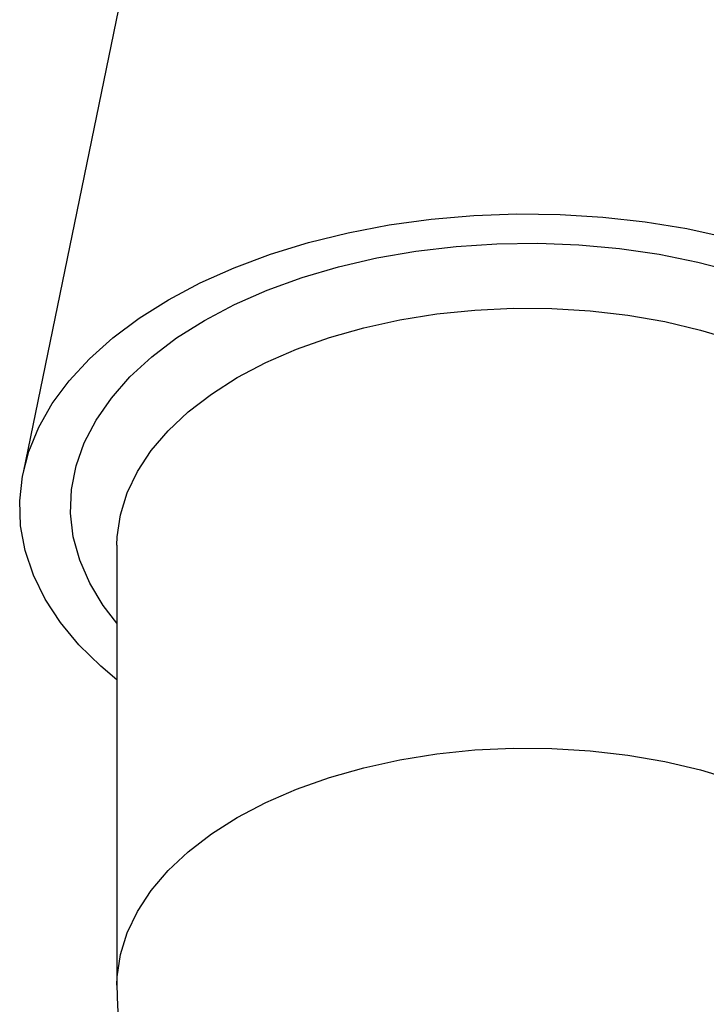
# Model space of a CAD drawing. Units: millimetres. Extents: x 5 to 995, y 5 to 995.
# Drawn here: x 693 to 733, y 224 to 283 of the extents above; entities that cross this region are included whole.
import ezdxf

# ---------------------------------------------------------------- set-up
doc = ezdxf.new("R2010")
doc.units = ezdxf.units.MM

msp = doc.modelspace()

# ---------------------------------------------------------------- linework, layer by layer
at = {"color": 7, "linetype": 'Continuous', "lineweight": 25}
for p, q in [((700.486, 292.014), (693.039, 255.78)), ((698.58, 251.494), (698.58, 225.528))]:
    msp.add_line(p, q, dxfattribs=at)
at = {"color": 7, "linetype": 'Continuous', "lineweight": 25, "flags": 128}
for points in [[(701.616, 265.985), (703.492, 266.98), (705.507, 267.879), (707.646, 268.676), (709.895, 269.366), (712.237, 269.942), (714.656, 270.403), (717.133, 270.743), (719.651, 270.96), (722.193, 271.054), (724.739, 271.023), (727.271, 270.867), (729.771, 270.588), (732.221, 270.187), (734.604, 269.668)], [(698.58, 243.543), (697.623, 244.348), (696.334, 245.616), (695.237, 246.942), (694.337, 248.318), (693.644, 249.732), (693.16, 251.175), (692.89, 252.637), (692.836, 254.107), (692.998, 255.574), (693.375, 257.028), (693.965, 258.458), (694.762, 259.854), (695.761, 261.206), (696.956, 262.504), (698.336, 263.74), (699.894, 264.903), (701.616, 265.985)]]:
    msp.add_lwpolyline(points, dxfattribs=at)
at = {"color": 8, "linetype": 'Continuous', "lineweight": 25, "flags": 128}
for points in [[(703.738, 264.761), (705.526, 265.704), (707.453, 266.552), (709.505, 267.296), (711.663, 267.931), (713.912, 268.451), (716.232, 268.854), (718.606, 269.134), (721.013, 269.291), (723.435, 269.322), (725.853, 269.228), (728.245, 269.009), (730.595, 268.668), (732.881, 268.206), (735.087, 267.627)], [(705.682, 261.393), (707.363, 262.276), (709.18, 263.065), (711.117, 263.752), (713.157, 264.331), (715.282, 264.798), (717.473, 265.147), (719.711, 265.377), (721.977, 265.484), (724.25, 265.469), (726.511, 265.331), (728.739, 265.071), (730.915, 264.692), (733.021, 264.197), (735.036, 263.59)], [(698.58, 246.886), (697.77, 247.936), (696.97, 249.257), (696.378, 250.613), (695.999, 251.994), (695.836, 253.39), (695.891, 254.788), (696.162, 256.178), (696.648, 257.548), (697.345, 258.887), (698.247, 260.185), (699.347, 261.431), (700.635, 262.616), (702.103, 263.728), (703.738, 264.761)], [(698.58, 251.494), (698.595, 251.986), (698.781, 253.294), (699.179, 254.586), (699.784, 255.851), (700.592, 257.078), (701.596, 258.255), (702.786, 259.373), (704.152, 260.422), (705.682, 261.393)], [(705.682, 235.427), (707.363, 236.31), (709.18, 237.099), (711.117, 237.786), (713.157, 238.365), (715.282, 238.832), (717.473, 239.181), (719.711, 239.411), (721.977, 239.518), (724.25, 239.503), (726.511, 239.365), (728.739, 239.105), (730.915, 238.726), (733.021, 238.231), (735.036, 237.624)], [(698.58, 225.528), (698.595, 226.02), (698.781, 227.328), (699.179, 228.62), (699.784, 229.885), (700.592, 231.112), (701.596, 232.289), (702.786, 233.407), (704.152, 234.456), (705.682, 235.427)]]:
    msp.add_lwpolyline(points, dxfattribs=at)
at = {"color": 7, "linetype": 'Continuous', "lineweight": 25}
msp.add_arc((722.83, 225.528), 24.25, 180, 0, dxfattribs=at)

doc.saveas('drawing.dxf')
